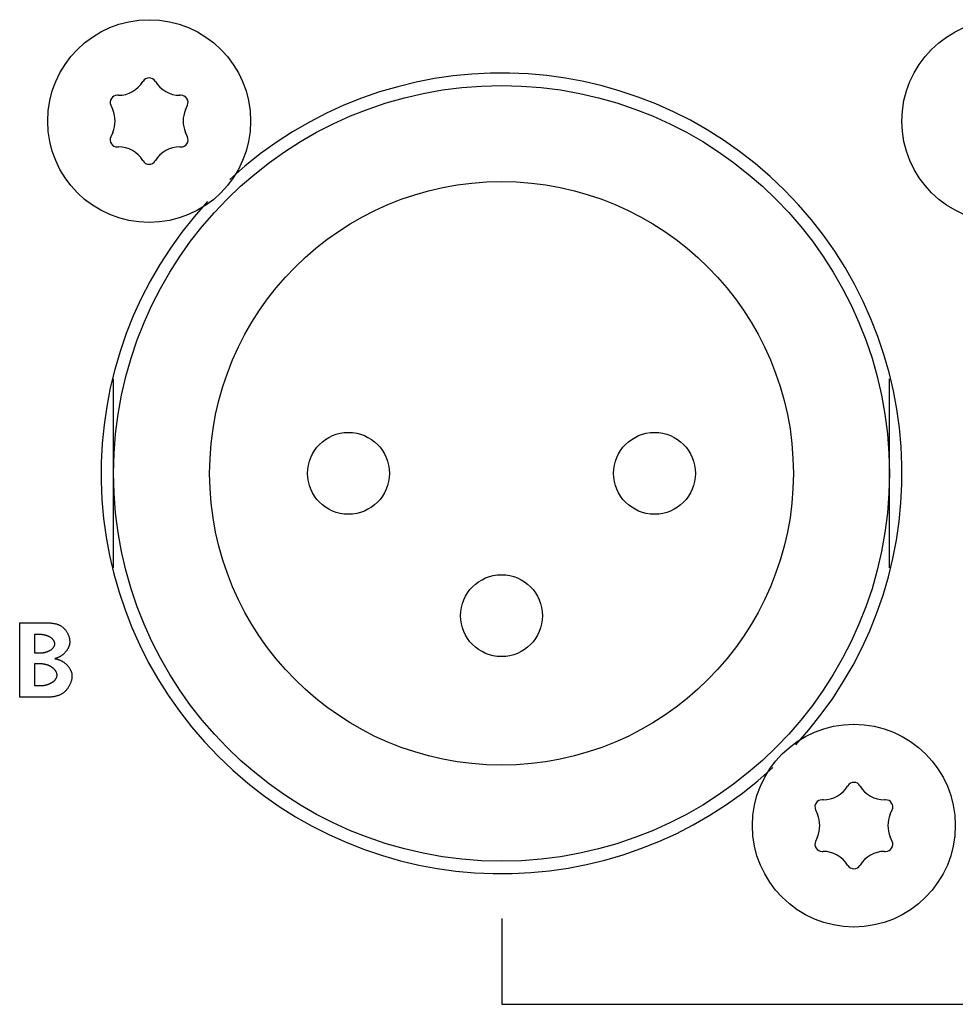
# Model space of a CAD drawing. Units: millimetres. Extents: x -307 to 1803, y -223 to 1090.
# Drawn here: x 1380 to 1406, y 430 to 457 of the extents above; entities that cross this region are included whole.
import ezdxf

# ---------------------------------------------------------------- set-up
doc = ezdxf.new("R2010")
doc.units = ezdxf.units.MM
doc.header["$LTSCALE"] = 65.395
doc.layers.add('006-ZADNI_PANEL', color=7, linetype='CONTINUOUS')

msp = doc.modelspace()

# ---------------------------------------------------------------- linework, layer by layer
at = {"layer": '006-ZADNI_PANEL', "color": 7, "linetype": 'Continuous'}
for p, q in [((1382.98, 455.548), (1382.976, 455.542)), ((1383.326, 455.542), (1383.322, 455.548)), ((1382.291, 455.156), (1382.257, 455.156)), ((1384.044, 455.156), (1384.01, 455.156)), ((1382.074, 454.876), (1382.129, 454.748)), ((1384.173, 454.748), (1384.228, 454.876)), ((1382.129, 454.114), (1382.074, 453.986)), ((1384.228, 453.986), (1384.173, 454.114)), ((1382.257, 453.706), (1382.291, 453.706)), ((1384.01, 453.706), (1384.044, 453.706)), ((1382.976, 453.32), (1382.98, 453.314)), ((1383.322, 453.314), (1383.326, 453.32)), ((1382.151, 441.873), (1382.151, 447.19)), ((1403.951, 441.873), (1403.951, 447.19)), ((1402.78, 435.748), (1402.776, 435.742)), ((1403.126, 435.742), (1403.122, 435.748)), ((1402.091, 435.356), (1402.057, 435.356)), ((1403.844, 435.356), (1403.81, 435.356)), ((1401.874, 435.076), (1401.929, 434.948)), ((1403.973, 434.948), (1404.028, 435.076)), ((1401.929, 434.314), (1401.874, 434.186)), ((1404.028, 434.186), (1403.973, 434.314)), ((1402.057, 433.906), (1402.091, 433.906)), ((1403.81, 433.906), (1403.844, 433.906)), ((1402.776, 433.52), (1402.78, 433.514)), ((1403.122, 433.514), (1403.126, 433.52))]:
    msp.add_line(p, q, dxfattribs=at)
at = {"layer": '006-ZADNI_PANEL', "color": 40, "linetype": 'Continuous'}
for p, q in [((1379.514, 438.238), (1379.514, 440.331)), ((1379.933, 440.001), (1379.933, 439.485)), ((1380.095, 440.001), (1379.933, 440.001)), ((1379.933, 439.485), (1380.104, 439.485)), ((1379.933, 439.174), (1379.933, 438.568)), ((1380.131, 439.174), (1379.933, 439.174)), ((1379.933, 438.568), (1380.131, 438.568)), ((1380.264, 438.238), (1379.514, 438.238)), ((1393.063, 432.018), (1393.063, 429.608)), ((1393.063, 429.608), (1417.053, 429.608))]:
    msp.add_line(p, q, dxfattribs=at)
for points in [[(1379.514, 440.331), (1380.262, 440.331), (1380.279, 440.331), (1380.296, 440.33), (1380.313, 440.33), (1380.33, 440.329), (1380.347, 440.328), (1380.364, 440.327), (1380.381, 440.326), (1380.398, 440.324), (1380.415, 440.323), (1380.431, 440.321), (1380.448, 440.318), (1380.465, 440.315), (1380.482, 440.312), (1380.498, 440.309), (1380.515, 440.305), (1380.531, 440.301), (1380.547, 440.297), (1380.563, 440.292), (1380.579, 440.286), (1380.595, 440.28), (1380.61, 440.274), (1380.626, 440.267), (1380.641, 440.26), (1380.655, 440.252), (1380.67, 440.243), (1380.684, 440.234), (1380.698, 440.225), (1380.711, 440.215), (1380.725, 440.204), (1380.738, 440.193), (1380.75, 440.181), (1380.762, 440.169), (1380.774, 440.156), (1380.786, 440.143), (1380.797, 440.13), (1380.808, 440.116), (1380.818, 440.102), (1380.828, 440.087), (1380.837, 440.072), (1380.846, 440.057), (1380.855, 440.042), (1380.863, 440.026), (1380.87, 440.01), (1380.877, 439.994), (1380.884, 439.978), (1380.89, 439.962), (1380.896, 439.945), (1380.901, 439.928), (1380.905, 439.912), (1380.909, 439.895), (1380.912, 439.878), (1380.915, 439.861), (1380.917, 439.844), (1380.919, 439.828), (1380.92, 439.811), (1380.92, 439.794)], [(1380.5, 439.74), (1380.5, 439.748), (1380.499, 439.755), (1380.498, 439.763), (1380.497, 439.77), (1380.496, 439.777), (1380.494, 439.784), (1380.491, 439.791), (1380.489, 439.798), (1380.486, 439.805), (1380.483, 439.812), (1380.479, 439.818), (1380.476, 439.825), (1380.472, 439.831), (1380.467, 439.838), (1380.463, 439.844), (1380.458, 439.85), (1380.453, 439.856), (1380.448, 439.862), (1380.442, 439.868), (1380.437, 439.873), (1380.431, 439.879), (1380.425, 439.885), (1380.418, 439.89), (1380.412, 439.895), (1380.405, 439.9), (1380.398, 439.905), (1380.391, 439.91), (1380.384, 439.915), (1380.377, 439.92), (1380.369, 439.924), (1380.362, 439.929), (1380.354, 439.933), (1380.346, 439.937), (1380.338, 439.941), (1380.33, 439.945), (1380.322, 439.949), (1380.314, 439.953), (1380.305, 439.956), (1380.297, 439.96), (1380.289, 439.963), (1380.28, 439.966), (1380.272, 439.969), (1380.263, 439.972), (1380.254, 439.975), (1380.246, 439.977), (1380.237, 439.98), (1380.228, 439.982), (1380.22, 439.985), (1380.211, 439.987), (1380.202, 439.989), (1380.194, 439.99), (1380.185, 439.992), (1380.177, 439.994), (1380.168, 439.995), (1380.16, 439.996), (1380.151, 439.997), (1380.143, 439.998), (1380.135, 439.999), (1380.127, 440), (1380.119, 440), (1380.111, 440.001), (1380.103, 440.001), (1380.095, 440.001)], [(1380.104, 439.485), (1380.112, 439.485), (1380.119, 439.485), (1380.127, 439.486), (1380.135, 439.486), (1380.143, 439.487), (1380.151, 439.488), (1380.159, 439.489), (1380.167, 439.49), (1380.176, 439.491), (1380.184, 439.492), (1380.192, 439.494), (1380.201, 439.495), (1380.209, 439.497), (1380.217, 439.499), (1380.226, 439.501), (1380.234, 439.503), (1380.243, 439.506), (1380.251, 439.508), (1380.26, 439.511), (1380.268, 439.513), (1380.277, 439.516), (1380.285, 439.519), (1380.293, 439.522), (1380.302, 439.526), (1380.31, 439.529), (1380.318, 439.532), (1380.326, 439.536), (1380.334, 439.54), (1380.342, 439.544), (1380.35, 439.548), (1380.357, 439.552), (1380.365, 439.556), (1380.372, 439.56), (1380.38, 439.565), (1380.387, 439.569), (1380.394, 439.574), (1380.401, 439.579), (1380.407, 439.583), (1380.414, 439.588), (1380.42, 439.594), (1380.426, 439.599), (1380.432, 439.604), (1380.438, 439.61), (1380.444, 439.615), (1380.449, 439.621), (1380.454, 439.627), (1380.459, 439.632), (1380.464, 439.638), (1380.468, 439.645), (1380.472, 439.651), (1380.476, 439.657), (1380.48, 439.663), (1380.483, 439.67), (1380.486, 439.676), (1380.489, 439.683), (1380.492, 439.69), (1380.494, 439.697), (1380.496, 439.704), (1380.497, 439.711), (1380.498, 439.718), (1380.499, 439.725), (1380.5, 439.733), (1380.5, 439.74)], [(1380.92, 439.794), (1380.92, 439.782), (1380.919, 439.769), (1380.918, 439.757), (1380.916, 439.745), (1380.914, 439.732), (1380.912, 439.72), (1380.909, 439.708), (1380.905, 439.696), (1380.901, 439.683), (1380.897, 439.671), (1380.893, 439.659), (1380.888, 439.647), (1380.882, 439.635), (1380.877, 439.623), (1380.871, 439.611), (1380.864, 439.6), (1380.858, 439.588), (1380.851, 439.577), (1380.843, 439.566), (1380.836, 439.554), (1380.828, 439.543), (1380.819, 439.532), (1380.811, 439.522), (1380.802, 439.511), (1380.793, 439.501), (1380.784, 439.491), (1380.775, 439.481), (1380.765, 439.471), (1380.755, 439.462), (1380.745, 439.452), (1380.735, 439.443), (1380.724, 439.435), (1380.713, 439.426), (1380.703, 439.418), (1380.692, 439.41), (1380.681, 439.402), (1380.669, 439.395), (1380.658, 439.387), (1380.646, 439.381), (1380.635, 439.374), (1380.623, 439.368), (1380.611, 439.362), (1380.599, 439.357), (1380.588, 439.352), (1380.576, 439.347), (1380.564, 439.342), (1380.552, 439.338), (1380.539, 439.335), (1380.527, 439.331), (1380.515, 439.329), (1380.503, 439.326)], [(1380.563, 438.859), (1380.563, 438.867), (1380.562, 438.876), (1380.561, 438.885), (1380.56, 438.893), (1380.558, 438.902), (1380.556, 438.91), (1380.554, 438.918), (1380.551, 438.926), (1380.548, 438.935), (1380.544, 438.943), (1380.54, 438.951), (1380.536, 438.958), (1380.532, 438.966), (1380.527, 438.974), (1380.522, 438.981), (1380.517, 438.989), (1380.511, 438.996), (1380.505, 439.003), (1380.499, 439.01), (1380.493, 439.017), (1380.486, 439.024), (1380.48, 439.031), (1380.473, 439.037), (1380.465, 439.044), (1380.458, 439.05), (1380.45, 439.057), (1380.443, 439.063), (1380.435, 439.069), (1380.427, 439.074), (1380.418, 439.08), (1380.41, 439.086), (1380.401, 439.091), (1380.393, 439.096), (1380.384, 439.102), (1380.375, 439.106), (1380.366, 439.111), (1380.357, 439.116), (1380.347, 439.12), (1380.338, 439.125), (1380.329, 439.129), (1380.319, 439.133), (1380.31, 439.137), (1380.3, 439.14), (1380.291, 439.144), (1380.281, 439.147), (1380.272, 439.15), (1380.262, 439.153), (1380.252, 439.156), (1380.243, 439.158), (1380.233, 439.161), (1380.224, 439.163), (1380.214, 439.165), (1380.205, 439.167), (1380.195, 439.168), (1380.186, 439.17), (1380.177, 439.171), (1380.167, 439.172), (1380.158, 439.173), (1380.149, 439.173), (1380.14, 439.174), (1380.131, 439.174)], [(1380.503, 439.32), (1380.516, 439.319), (1380.528, 439.317), (1380.541, 439.315), (1380.553, 439.312), (1380.566, 439.309), (1380.579, 439.306), (1380.591, 439.302), (1380.604, 439.298), (1380.617, 439.293), (1380.629, 439.288), (1380.642, 439.283), (1380.654, 439.278), (1380.667, 439.272), (1380.679, 439.266), (1380.691, 439.259), (1380.703, 439.252), (1380.715, 439.245), (1380.727, 439.237), (1380.739, 439.23), (1380.751, 439.222), (1380.762, 439.213), (1380.773, 439.205), (1380.785, 439.196), (1380.796, 439.187), (1380.806, 439.178), (1380.817, 439.168), (1380.827, 439.159), (1380.837, 439.149), (1380.847, 439.139), (1380.857, 439.128), (1380.866, 439.118), (1380.875, 439.107), (1380.884, 439.096), (1380.892, 439.085), (1380.9, 439.074), (1380.908, 439.063), (1380.916, 439.051), (1380.923, 439.04), (1380.93, 439.028), (1380.936, 439.016), (1380.942, 439.004), (1380.948, 438.992), (1380.953, 438.98), (1380.958, 438.968), (1380.963, 438.956), (1380.967, 438.943), (1380.971, 438.931), (1380.974, 438.919), (1380.976, 438.906), (1380.979, 438.894), (1380.98, 438.881), (1380.982, 438.869), (1380.982, 438.856), (1380.983, 438.844)], [(1380.131, 438.568), (1380.14, 438.568), (1380.148, 438.568), (1380.157, 438.569), (1380.166, 438.569), (1380.175, 438.57), (1380.184, 438.571), (1380.193, 438.572), (1380.202, 438.574), (1380.211, 438.575), (1380.221, 438.577), (1380.23, 438.579), (1380.239, 438.581), (1380.249, 438.583), (1380.258, 438.585), (1380.267, 438.588), (1380.277, 438.59), (1380.286, 438.593), (1380.296, 438.596), (1380.305, 438.599), (1380.314, 438.603), (1380.324, 438.606), (1380.333, 438.61), (1380.342, 438.613), (1380.351, 438.617), (1380.36, 438.621), (1380.369, 438.625), (1380.378, 438.63), (1380.387, 438.634), (1380.395, 438.639), (1380.404, 438.643), (1380.412, 438.648), (1380.421, 438.653), (1380.429, 438.658), (1380.437, 438.664), (1380.445, 438.669), (1380.452, 438.675), (1380.46, 438.68), (1380.467, 438.686), (1380.474, 438.692), (1380.481, 438.698), (1380.488, 438.704), (1380.494, 438.71), (1380.5, 438.717), (1380.506, 438.723), (1380.512, 438.73), (1380.517, 438.737), (1380.523, 438.744), (1380.528, 438.751), (1380.532, 438.758), (1380.537, 438.765), (1380.541, 438.772), (1380.544, 438.779), (1380.548, 438.787), (1380.551, 438.795), (1380.554, 438.802), (1380.556, 438.81), (1380.558, 438.818), (1380.56, 438.826), (1380.561, 438.834), (1380.562, 438.842), (1380.563, 438.85), (1380.563, 438.859)], [(1380.983, 438.844), (1380.982, 438.825), (1380.981, 438.805), (1380.98, 438.786), (1380.977, 438.767), (1380.974, 438.748), (1380.97, 438.729), (1380.966, 438.71), (1380.961, 438.691), (1380.955, 438.672), (1380.949, 438.653), (1380.942, 438.634), (1380.934, 438.616), (1380.926, 438.597), (1380.917, 438.579), (1380.908, 438.561), (1380.898, 438.544), (1380.888, 438.527), (1380.877, 438.51), (1380.866, 438.493), (1380.854, 438.477), (1380.842, 438.461), (1380.829, 438.446), (1380.816, 438.431), (1380.803, 438.417), (1380.789, 438.403), (1380.774, 438.39), (1380.76, 438.377), (1380.744, 438.365), (1380.729, 438.354), (1380.713, 438.343), (1380.697, 438.333), (1380.681, 438.324), (1380.665, 438.315), (1380.648, 438.307), (1380.631, 438.299), (1380.614, 438.292), (1380.596, 438.286), (1380.579, 438.28), (1380.561, 438.275), (1380.543, 438.27), (1380.525, 438.265), (1380.507, 438.261), (1380.488, 438.257), (1380.47, 438.254), (1380.451, 438.251), (1380.433, 438.248), (1380.414, 438.246), (1380.395, 438.244), (1380.376, 438.243), (1380.357, 438.241), (1380.339, 438.24), (1380.32, 438.239), (1380.301, 438.239), (1380.283, 438.238), (1380.264, 438.238)]]:
    msp.add_lwpolyline(points, dxfattribs=at)
at = {"layer": '006-ZADNI_PANEL', "color": 7, "linetype": 'Continuous'}
for centre, radius in [((1383.151, 454.431), 2.85), ((1407.151, 454.431), 2.85), ((1393.051, 444.531), 10.9), ((1393.051, 444.531), 8.2), ((1388.751, 444.531), 1.15), ((1397.351, 444.531), 1.15), ((1393.051, 440.531), 1.15), ((1402.951, 434.631), 2.85)]:
    msp.add_circle(centre, radius, dxfattribs=at)
at = {"layer": '006-ZADNI_PANEL', "color": 3, "linetype": 'Continuous'}
for start, end in [(317.2833, 132.7469), (137.253, 312.6817)]:
    msp.add_arc((1393.051, 444.531), 11.25, start, end, dxfattribs=at)
at = {"layer": '006-ZADNI_PANEL', "color": 7, "linetype": 'Continuous'}
for centre, radius, start, end in [((1382.291, 455.956), 0.8, 270, 328.8294), ((1383.151, 455.445), 0.2, 31.1706, 148.8294), ((1384.01, 455.956), 0.8, 211.1706, 270), ((1382.257, 454.956), 0.2, 90, 203.3616), ((1384.044, 454.956), 0.2, 336.6384, 90), ((1381.394, 454.431), 0.8, 336.6384, 23.3616), ((1384.907, 454.431), 0.8, 156.6384, 203.3616), ((1382.257, 453.906), 0.2, 156.6384, 270), ((1384.044, 453.906), 0.2, 270, 23.3616), ((1382.291, 452.906), 0.8, 31.1706, 90), ((1384.01, 452.906), 0.8, 90, 148.8294), ((1383.151, 453.417), 0.2, 211.1706, 328.8294), ((1402.091, 436.156), 0.8, 270, 328.8294), ((1402.951, 435.645), 0.2, 31.1706, 148.8294), ((1403.81, 436.156), 0.8, 211.1706, 270), ((1402.057, 435.156), 0.2, 90, 203.3616), ((1403.844, 435.156), 0.2, 336.6384, 90), ((1401.194, 434.631), 0.8, 336.6384, 23.3616), ((1404.707, 434.631), 0.8, 156.6384, 203.3616), ((1402.057, 434.106), 0.2, 156.6384, 270), ((1403.844, 434.106), 0.2, 270, 23.3616), ((1402.091, 433.106), 0.8, 31.1706, 90), ((1403.81, 433.106), 0.8, 90, 148.8294), ((1402.951, 433.617), 0.2, 211.1706, 328.8294)]:
    msp.add_arc(centre, radius, start, end, dxfattribs=at)

doc.saveas('drawing.dxf')
